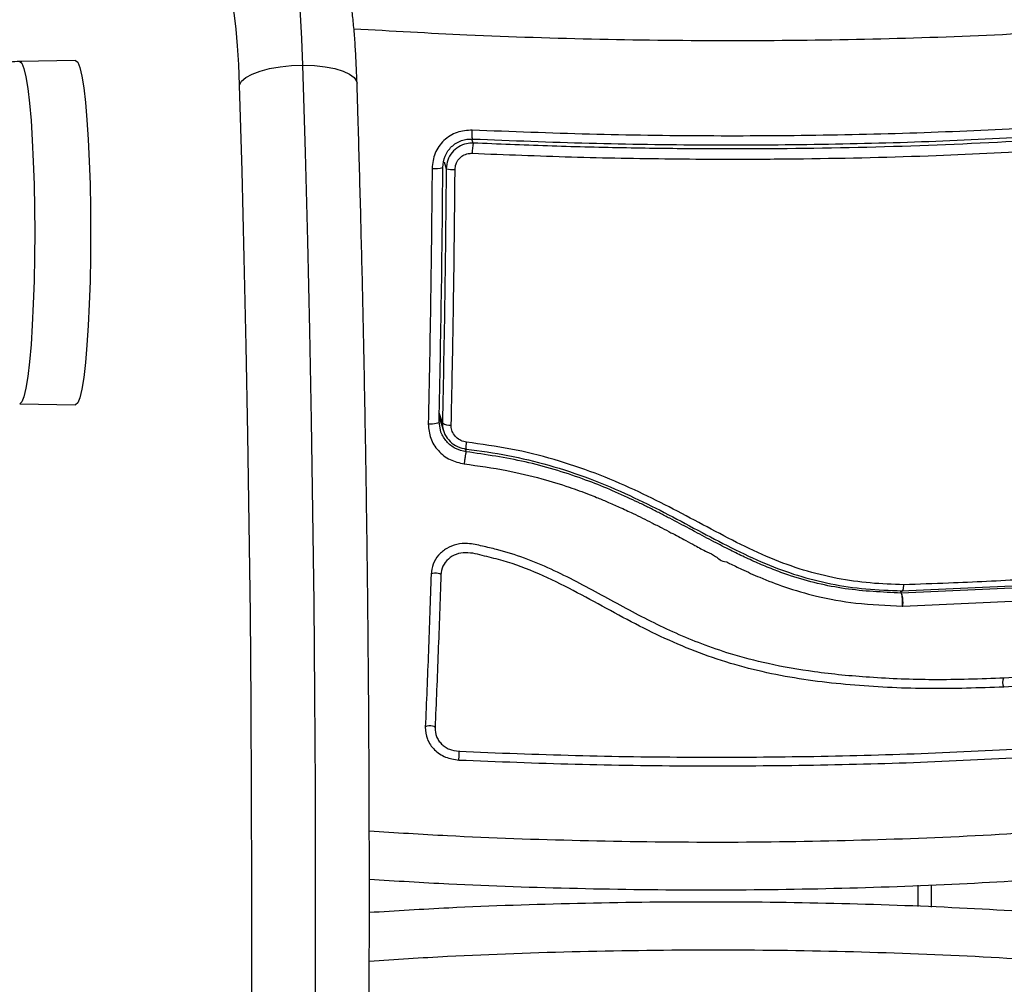
# Model space of a CAD drawing. Units: millimetres. Extents: x -1 to 7.2, y 1.2 to 15.2.
# Drawn here: x 3.4 to 3.5, y 5.4 to 5.5 of the extents above; entities that cross this region are included whole.
import ezdxf
from ezdxf import colors
from ezdxf.entities.mleader import LeaderData, LeaderLine
from ezdxf.math import Vec2, Vec3

# ---------------------------------------------------------------- set-up
doc = ezdxf.new("R2010")
doc.units = ezdxf.units.MM
doc.header["$MEASUREMENT"] = 0
doc.layers.get('0').update_dxf_attribs({"lineweight": 13})
doc.styles.get("Standard").update_dxf_attribs({"font": 'ARIALN.TTF'})

# ---------------------------------------------------------------- blocks, each defined once
blk = doc.blocks.new('KATOPSH_K041')
at = {"color": 7, "linetype": 'Continuous', "lineweight": 25}
for p, q in [((3.373885858469663, 5.466476250565506), (3.368193257265744, 5.466376509643055)), ((3.368193257265744, 5.431476038074948), (3.373885858469663, 5.431376293427206)), ((3.411118734293638, 5.428562898314453), (3.410929608755765, 5.429643575227715)), ((3.410938489847837, 5.430119298524119), (3.411381292753873, 5.428710453337885)), ((3.457950520926175, 5.412358392155625), (3.458010483198819, 5.412167532495118)), ((3.472164738588987, 5.412807513154007), (3.458010483198819, 5.412167532495118)), ((3.458043504172025, 5.412398157766916), (3.458044398241697, 5.412396496287442)), ((3.458044398241697, 5.412396496287442), (3.472190666609464, 5.413036227351881)), ((3.458185065203367, 5.41083938827262), (3.472427237444577, 5.411484794816829)), ((3.458134222441373, 5.410838980353333), (3.458159733229337, 5.410838568708755)), ((3.458159733229337, 5.410838568708755), (3.458185065203367, 5.41083938827262)), ((3.471854794436155, 5.403718555471755), (3.468527245932279, 5.403487309939123)), ((3.471813726835904, 5.402810026085831), (3.46846472065991, 5.402577573559142)), ((3.461094427519498, 5.380149044454924), (3.461094427519498, 5.382422457574762))]:
    blk.add_line(p, q, dxfattribs=at)
at = {"color": 8, "linetype": 'Continuous', "lineweight": 25}
for p, q in [((3.414400566034971, 5.458052124953724), (3.414271283560453, 5.458463546014286)), ((3.411430883818326, 5.456140939271904), (3.411650288515744, 5.455442939079262)), ((3.411265063696561, 5.429527212059952), (3.410946417265592, 5.430541213727452)), ((3.413578260355649, 5.426889877891995), (3.413677323275266, 5.426574736959196))]:
    blk.add_line(p, q, dxfattribs=at)
at = {"color": 8, "linetype": 'Continuous', "lineweight": 25, "flags": 128}
for points in [[(3.397059786730466, 5.46599363920734), (3.396955717020688, 5.468674283600308), (3.396818507128415, 5.47115129617498), (3.396651256495176, 5.473371353126026), (3.396457422190366, 5.475286658978916), (3.39624129574841, 5.476855967319466), (3.396007526331601, 5.478045489764668), (3.39576100152081, 5.478829626119591), (3.395507204943357, 5.479191485918022), (3.395419347696958, 5.47921666888044)], [(3.368193138056455, 5.466376509643055), (3.368195522242246, 5.466376531994797), (3.36841200631207, 5.466198910153366), (3.368623960428891, 5.465669673061825), (3.368827331476865, 5.464799586809136), (3.369017827921567, 5.463606361425377), (3.369191515856443, 5.462114293253876), (3.369344938212095, 5.460353758311726), (3.369474995546994, 5.458360593891598), (3.369578946047483, 5.456175368404843), (3.369654763155637, 5.453842576718785), (3.369700897150693, 5.451409701383568), (3.369716394358335, 5.448926273859001)], [(3.39829801362103, 5.364221997684695), (3.398338544779477, 5.373618655963696), (3.398348200731931, 5.383026165547676), (3.398327100687681, 5.392431204332865), (3.398275125437436, 5.401820453009464), (3.398192394190488, 5.411180613688089), (3.398079026156125, 5.420498430854536), (3.397935140543638, 5.429760709530569), (3.397761094980893, 5.438954327381111), (3.397556889467893, 5.44806626824186), (3.397323000841794, 5.457083631432511), (3.397059786730466, 5.46599363920734)], [(3.397059786730466, 5.46599363920734), (3.398216355257688, 5.465954575813271), (3.399309623652158, 5.465838883197762), (3.400297630243955, 5.465651001906849), (3.401142168455777, 5.465398159003712), (3.401810932570157, 5.465090070045449), (3.402278232985196, 5.464738581455208), (3.402526069098172, 5.464357186234452), (3.402564812117276, 5.464147996283032)], [(3.391794670038877, 5.363895908123709), (3.391836750918088, 5.373132621995069), (3.391848433428464, 5.382381046083651), (3.391829479151426, 5.391627890183486), (3.391780126505552, 5.400859866416909), (3.391700137072263, 5.41006371018932), (3.391589987688718, 5.419226195788838), (3.391449559145627, 5.428334154314257), (3.39127908986157, 5.437374498820759), (3.391078937464414, 5.446334239221073), (3.390849340372739, 5.455200504637219), (3.390590537005124, 5.463960547125794)], [(3.369716394358335, 5.448926273859001), (3.369700897150693, 5.446442846334435), (3.369654763155637, 5.444009970999218), (3.369578946047483, 5.44167717558787), (3.369474995546994, 5.439491953826405), (3.369344938212095, 5.437498785680987), (3.369191515856443, 5.435738250738837), (3.369017827921567, 5.434246186292626), (3.368827331476865, 5.433052964634157), (3.368623960428891, 5.432182874656178), (3.36841200631207, 5.431653637564636), (3.368195522242246, 5.431476019448496), (3.368193138056455, 5.431476041800238)]]:
    blk.add_lwpolyline(points, dxfattribs=at)
at = {"color": 7, "linetype": 'Continuous', "lineweight": 25, "flags": 128}
for points in [[(3.390590537005124, 5.463960547125794), (3.390506971293149, 5.466062333560444), (3.390394318514524, 5.467977661765076), (3.390255797320066, 5.46965437022493), (3.390095103197751, 5.471046801782109), (3.389916646891294, 5.472117018080212), (3.389725196772275, 5.472835872447945), (3.389526117258725, 5.473183792210079), (3.389324772768674, 5.473151292777516)], [(3.373885858469663, 5.466476250565506), (3.373888123446164, 5.466476272917248), (3.374105799608884, 5.466297637796856), (3.37431906502789, 5.465765375769593), (3.37452362816876, 5.464890312529064), (3.374715078287778, 5.46369026986406), (3.37488983910626, 5.462189678228356), (3.375044095926938, 5.460419077551819), (3.375174868517576, 5.458414521193959), (3.375279534273801, 5.456216808534123), (3.375355828219114, 5.453870680308796), (3.375402200632749, 5.451423902190186), (3.37541769784039, 5.448926273859001)], [(3.390590537005124, 5.463960547125794), (3.39080141823834, 5.464357186234452), (3.39123390954083, 5.464738581455208), (3.391871321612058, 5.465090070045449), (3.392689097338376, 5.465398159003712), (3.393656123095212, 5.465651001906849), (3.394734967165647, 5.465838883197762), (3.395884263926206, 5.465954575813271), (3.397059786730466, 5.46599363920734)], [(3.414367843084989, 5.458467561877228), (3.414349723272977, 5.458433199799515), (3.414333630018888, 5.458447922146775), (3.414320338183103, 5.458510998762108), (3.41431056302136, 5.458619330203987), (3.414304721766172, 5.458767589307286), (3.414303112440763, 5.458948489404179), (3.414305913859067, 5.459153127050854), (3.414312827997861, 5.459371436512924)], [(3.37541769784039, 5.448926273859001), (3.375402200632749, 5.446428645527817), (3.375355828219114, 5.443981867409207), (3.375279534273801, 5.44163573918388), (3.375174868517576, 5.439438026524044), (3.375044095926938, 5.437433466440893), (3.37488983910626, 5.435662869489647), (3.374715078287778, 5.434162274128653), (3.37452362816876, 5.432962231463648), (3.37431906502789, 5.43208717194841), (3.374105799608884, 5.431554906195856), (3.373888123446164, 5.431376274800755), (3.373885858469663, 5.431376293427206)], [(3.410929608755765, 5.429643575227715), (3.410923946314512, 5.429588660723425), (3.410870242529569, 5.429536406076409), (3.410771120005307, 5.429489348209358), (3.410631347113309, 5.429449766999937), (3.410457778387723, 5.429419584697939), (3.410258818083463, 5.429400261617161), (3.410044002943692, 5.429392732805468), (3.409823882990537, 5.429397367066599)], [(3.413710105829892, 5.426853846884228), (3.413695562296567, 5.42682342243836), (3.413685310297666, 5.426830738908507), (3.413679826670347, 5.426875520623184), (3.413679290228544, 5.426956057674147), (3.413683760576902, 5.427069284147478), (3.413692999296842, 5.427210893607594), (3.41370670836514, 5.427375488108851), (3.413724351339994, 5.427556805438257)], [(3.41011511128491, 5.414092745757557), (3.410173046999631, 5.414155885702826), (3.410297739916501, 5.414204474664189), (3.410470176153837, 5.414231136566855), (3.410664129667936, 5.414231814569689), (3.410850215368924, 5.414206408089854), (3.411000121050535, 5.414158776528097), (3.411091077738462, 5.414096158123471), (3.411109197550473, 5.414028070992686)], [(3.409522998743711, 5.398494420698739), (3.409581172877012, 5.398575328416086), (3.409705925398526, 5.398637691638328), (3.409878361635862, 5.398672036952235), (3.410072374754606, 5.398673141500808), (3.410258341246305, 5.39864083950863), (3.410408068113981, 5.398580039045669), (3.410498786383329, 5.398499978831865), (3.410516727381406, 5.398412825665332)], [(3.41292934458798, 5.395139435431815), (3.412946153097806, 5.395260863131739), (3.412960815840421, 5.395431260703958), (3.412971067839322, 5.395624736449577), (3.412975418978391, 5.395811889446236), (3.412973154001889, 5.39596428175912), (3.412964630537687, 5.396058756052412), (3.412951159887967, 5.396080956919945), (3.412934768610654, 5.396027509248711)], [(3.45974444191998, 5.380197491855256), (3.459744322710691, 5.381281484044052), (3.45974444191998, 5.382367732361786)]]:
    blk.add_lwpolyline(points, dxfattribs=at)
at = {"color": 7, "linetype": 'Continuous', "lineweight": 25}
for centre, radius, start, end in [((3.420293133513411, 5.456948105433071), 0.005995098879833836, 169.3882058813936, 179.3642606567863), ((3.410555286820824, 5.458261666532394), 0.002807091829131346, 263.0313033207985, 285.6988647450348), ((3.412400130524844, 5.458594167923934), 0.00323921383500717, 256.6152553410179, 272.7704430926977), ((3.412030057672752, 5.430551528767751), 0.001278452386456085, 233.2463942655452, 276.1061422315209)]:
    blk.add_arc(centre, radius, start, end, dxfattribs=at)
at = {"color": 8, "linetype": 'Continuous', "lineweight": 25}
blk.add_arc((3.469316234772492, 5.403062099240174), 0.000979714969031412, 151.6612545317532, 209.640595529422, dxfattribs=at)
at = {"color": 7, "linetype": 'Continuous', "lineweight": 25}
for points, knots in [([(3.402564812117276, 5.464148793495156), (3.402552681800813, 5.464507666316536), (3.402517259477833, 5.465555628424113), (3.402437630815626, 5.467208229947005), (3.402316722611801, 5.469033797370116), (3.402165895604782, 5.470703308154839), (3.40197498264061, 5.472242105095006), (3.401755309533115, 5.473480710405397), (3.401484915917905, 5.474509745776118), (3.401162700134961, 5.475376694092461), (3.400733621282058, 5.476215730057788), (3.400116472683663, 5.477078470630317), (3.399285985546527, 5.477890290705432), (3.398248324433013, 5.478575894913661), (3.397047672515697, 5.479028947127404), (3.396070509578209, 5.479241846627588), (3.395521998431292, 5.479196134204699), (3.395409810953794, 5.479186784601666)], [0, 0, 0, 0, 0.04863746433076221, 0.1420286424320386, 0.2363288662418518, 0.3324962796497261, 0.4324946765568029, 0.5423906539187444, 0.6159415229681028, 0.667612261816318, 0.7167105340294992, 0.7663204877146584, 0.8184590756923871, 0.8728468907518668, 0.9287327809270737, 0.9854236513631657, 1, 1, 1, 1]), ([(3.36840413849896, 5.466378357387043), (3.367781189947351, 5.466349035585949), (3.36653864127257, 5.466290549592372), (3.364820473471269, 5.465888519893156), (3.36378624117097, 5.465438145068333), (3.363320458346067, 5.465235311663605)], [0, 0, 0, 0, 0.3559209906677279, 0.7099288612253125, 1, 1, 1, 1]), ([(3.376586068087278, 5.131294582164742), (3.377067019639441, 5.131316893986536), (3.37807307274889, 5.131363565792867), (3.379498733760926, 5.131804175014736), (3.380802249034247, 5.132451380746147), (3.381955241082693, 5.133282126966719), (3.383002606810265, 5.134284342151318), (3.384000082376957, 5.135511790884379), (3.385000885424603, 5.137069746939801), (3.386019873254924, 5.13906579326374), (3.387020376034712, 5.141501540054492), (3.387966588907517, 5.144280814124272), (3.388838261901043, 5.147274116359654), (3.38965628605402, 5.150483442063774), (3.390436391899499, 5.153929869703802), (3.391188298330604, 5.157626202915367), (3.391916413700898, 5.161578762098884), (3.392623925727463, 5.16578989844254), (3.39331176489614, 5.170259442728025), (3.393981041994635, 5.174985438782983), (3.394631868024959, 5.179964631591361), (3.395264392875475, 5.185192867897854), (3.395878084484508, 5.190665031110598), (3.396472878045103, 5.196375538083771), (3.397048204042591, 5.202318056049421), (3.397603598922075, 5.208485864161162), (3.398138644563375, 5.21487177997426), (3.398652647087516, 5.221468176568465), (3.39914523940061, 5.228267045990492), (3.399615731447199, 5.235260149054625), (3.400063684366984, 5.242438806969062), (3.400488690186108, 5.249794088032218), (3.400889960871069, 5.257316829583601), (3.401267485664363, 5.264997550765543), (3.401620305300099, 5.272826615509189), (3.401948344348426, 5.280794077875157), (3.402251072664882, 5.288889868742558), (3.402528182410975, 5.297103686245123), (3.402779292759448, 5.305425094218549), (3.403004090294786, 5.313843487924146), (3.403202420522945, 5.322348112311715), (3.403373785531954, 5.330928132844861), (3.403518186598745, 5.339572562994931), (3.403635400580612, 5.348270355948785), (3.403725246779146, 5.357010381570149), (3.403787598250716, 5.365781454996409), (3.403822428478094, 5.374572343287696), (3.403829612860505, 5.383371788138788), (3.403809318781356, 5.392168516088191), (3.403761359132119, 5.400951246003274), (3.403685957306521, 5.409708730693751), (3.403583121799244, 5.41842973705468), (3.403452952927552, 5.427103136749679), (3.403295756063386, 5.435717714626549), (3.403111639833156, 5.444262862030314), (3.402900579163912, 5.452726125474214), (3.402713732659691, 5.459341478808597), (3.402596449148774, 5.463127516251348), (3.402564812117276, 5.464148793495156)], [0, 0, 0, 0, 0.008816171579845706, 0.01844164291572203, 0.02826632183655966, 0.03869170789780999, 0.05024553936154033, 0.06364233858555877, 0.07985119024110937, 0.09976263563005584, 0.1221672838855636, 0.1437255091964192, 0.1643252558473222, 0.1843299399115905, 0.2039658937526357, 0.2233615242273285, 0.2425930309854003, 0.261708280281629, 0.2807386103271639, 0.2997053360455699, 0.3186234378196322, 0.3375036332673355, 0.3563538523663022, 0.375180026668366, 0.3939866513487778, 0.4127773036422728, 0.4315546923025876, 0.4503209999676178, 0.4690779999528241, 0.4878271102357895, 0.5065694938427285, 0.5253061445055843, 0.5440378674407802, 0.562765378143628, 0.5814891807642145, 0.6002098069099442, 0.6189277112495319, 0.6376432423421476, 0.6563567162927513, 0.6750684382723925, 0.6937786580375249, 0.712487598244911, 0.7311954888554464, 0.7499025141469452, 0.768608857675827, 0.7873146853277776, 0.8060201628748019, 0.8247254478962215, 0.8434306914982006, 0.8621360156810375, 0.8808415522977424, 0.8995474623199382, 0.9182539059187834, 0.9369610519246038, 0.9556690750864887, 0.9743781689401355, 0.9930885540888498, 1, 1, 1, 1]), ([(3.414312827997861, 5.459371436512924), (3.413781850351739, 5.459337223469788), (3.412984071183388, 5.459285819322645), (3.412035475405361, 5.458806723498924), (3.411406530726168, 5.458324399221624), (3.410894005305096, 5.457719927375933), (3.410368921381092, 5.456796653720971), (3.410276334303859, 5.456003329061218), (3.410214710646329, 5.455475311851956)], [0, 0, 0, 0, 0.2493773694541253, 0.3746825717421112, 0.4999886880149319, 0.6252957550151167, 0.750606151892851, 1, 1, 1, 1]), ([(3.473350215368924, 5.459705207622505), (3.469515717294058, 5.459506245664784), (3.461845908023321, 5.459108279558336), (3.450076166489822, 5.458807122499024), (3.438192297060965, 5.458738877413339), (3.426236859428542, 5.458903737644846), (3.418287336895816, 5.459215543489222), (3.414312827997861, 5.459371436512924)], [0, 0, 0, 0, 0.1999670690366624, 0.3999765423212808, 0.599992549809282, 0.8000089736438256, 1, 1, 1, 1]), ([(3.411314833574949, 5.455559287345864), (3.411358516372644, 5.455958071306554), (3.411424225138404, 5.456557932229884), (3.411815015603139, 5.457254232554874), (3.41219641866374, 5.457705037421078), (3.412664036048596, 5.458066154786252), (3.413193552023955, 5.458319238944455), (3.413770742816638, 5.458468717674918), (3.414165720500392, 5.458467953122749), (3.414367843084989, 5.458467561877228)], [0, 0, 0, 0, 0.2501291756281976, 0.3762506344743125, 0.4997390944330494, 0.6235995513544893, 0.7491288163043739, 0.871621274478667, 1, 1, 1, 1]), ([(3.414367843084989, 5.458467561877228), (3.418318753989666, 5.458311848465087), (3.426222196747773, 5.458000357756532), (3.438096969010445, 5.457835887265105), (3.449900356787481, 5.457903937703463), (3.461593979977266, 5.458204336509311), (3.469222412506866, 5.458601974595354), (3.473038542681394, 5.458800893402554)], [0, 0, 0, 0, 0.200046522152029, 0.4001751174991503, 0.5996964691772455, 0.7997478019063539, 1, 1, 1, 1]), ([(3.473071265631376, 5.458385463929631), (3.468407458840744, 5.458148323581668), (3.459040129011925, 5.457672023435975), (3.446935848467916, 5.457452077284529), (3.437083222499865, 5.45744793133133), (3.429542785678137, 5.457547085000556), (3.421972803746399, 5.457737983840957), (3.416924648245555, 5.457947411126156), (3.414400566034971, 5.458052124953724)], [0, 0, 0, 0, 0.2443716714670056, 0.4908243739036929, 0.6175120162276309, 0.7441999562193204, 0.8720997521699118, 1, 1, 1, 1]), ([(3.414400566034971, 5.458052124953724), (3.414178228984753, 5.458042565347682), (3.413662380713873, 5.458020385930581), (3.412895654132086, 5.457703703646644), (3.412217494260773, 5.457120152643597), (3.411749531577158, 5.456334743563616), (3.411683302773241, 5.455739607312694), (3.411650288515744, 5.455442939079262)], [0, 0, 0, 0, 0.1570735035176112, 0.3644291201073412, 0.5743874462993623, 0.7878372822412436, 1, 1, 1, 1]), ([(3.414298403673826, 5.457014624155022), (3.417669279886837, 5.456879654755653), (3.424414458521284, 5.456609578771918), (3.434558280598509, 5.456422063943478), (3.442442923908317, 5.456402200437992), (3.451475710739402, 5.456491009868955), (3.461124996738732, 5.456715739713104), (3.469436672072703, 5.457146415576176), (3.473336863928495, 5.457348507023312)], [0, 0, 0, 0, 0.1696618617957233, 0.3394961704932487, 0.5091460328395406, 0.566601380288326, 0.7966309197659489, 1, 1, 1, 1]), ([(3.412556696348844, 5.455358740067936), (3.412576523617105, 5.455549657696906), (3.412616197140238, 5.455931675748047), (3.412911301373612, 5.456435043337365), (3.413341926909567, 5.456805452503545), (3.413829695564715, 5.457001823885889), (3.414156991759597, 5.457010762240657), (3.414298403673826, 5.457014624155022)], [0, 0, 0, 0, 0.2129628366866504, 0.4261295738042104, 0.6354001427846427, 0.8424706298609965, 1, 1, 1, 1]), ([(3.410214710646329, 5.455475311851956), (3.410173157943433, 5.451082501663564), (3.410090046866031, 5.442296281421136), (3.409912608320525, 5.433697200881056), (3.409823882990537, 5.429397367066599)], [0, 0, 0, 0, 0.4999658632576382, 1, 1, 1, 1]), ([(3.410929608755765, 5.429643575227715), (3.411017580420236, 5.433916316375758), (3.411193525662753, 5.442461891461221), (3.411274397309541, 5.451193457114528), (3.411314833574949, 5.455559287345864)], [0, 0, 0, 0, 0.4999945709066639, 1, 1, 1, 1]), ([(3.411650288515744, 5.455442939079262), (3.411610011611998, 5.451092438182854), (3.411529174282265, 5.442360812144329), (3.411353306164898, 5.433815069521756), (3.411265063696561, 5.429527212059952)], [0, 0, 0, 0, 0.4982463606474052, 0.9999999999999999, 0.9999999999999999, 0.9999999999999999, 0.9999999999999999]), ([(3.412166047506986, 5.429280329621292), (3.412180431231178, 5.429926352365669), (3.41225236784922, 5.433157274301834), (3.412364583299137, 5.43910009041781), (3.412483289980088, 5.447154083689497), (3.41253220551917, 5.452621391088883), (3.412556696348844, 5.455358740067936)], [0, 0, 0, 0, 0.07552016915804942, 0.377695326071382, 0.6884270557022795, 1, 1, 1, 1]), ([(3.409823882990537, 5.429397367066599), (3.409868904819092, 5.428905612077301), (3.409958953460233, 5.427922047616562), (3.41079294652846, 5.426636426857272), (3.412003058413035, 5.42567654474567), (3.412994610804532, 5.425453540446711), (3.41349040310925, 5.425342034674145)], [0, 0, 0, 0, 0.2499614211947126, 0.4999505360464165, 0.749967143846305, 1, 1, 1, 1]), ([(3.411265063696561, 5.429527212059952), (3.411267107887767, 5.429414449180172), (3.411274475802571, 5.429008016424063), (3.411485716027897, 5.428315049185471), (3.412027130020221, 5.427579731706942), (3.412796882352637, 5.427036943446979), (3.41340589731081, 5.426914839112101), (3.413710105829892, 5.426853846884228)], [0, 0, 0, 0, 0.08681117244813097, 0.3128946703429687, 0.541523511744623, 0.7709868169529441, 1, 1, 1, 1]), ([(3.413724351339994, 5.427556805438257), (3.413530630754764, 5.4275987311579), (3.413143139296523, 5.427682593479972), (3.412652809344223, 5.428035006283949), (3.412307397633782, 5.428507556226009), (3.412172242923049, 5.428950307909304), (3.41216739225311, 5.429208696735145), (3.412166047506986, 5.429280329621292)], [0, 0, 0, 0, 0.229863110653509, 0.4597858865965209, 0.6882464423557579, 0.9135728607384991, 1, 1, 1, 1]), ([(3.458291519098935, 5.413010168946244), (3.457150060370992, 5.413051768154105), (3.454867708136959, 5.413134945971137), (3.451433518534401, 5.413612213585907), (3.448038673938214, 5.414454642635178), (3.44461865453232, 5.415703932470137), (3.441231754394181, 5.41731118537416), (3.436675198271047, 5.419738815497453), (3.431951266302718, 5.42226480346892), (3.426842508303167, 5.424433688642807), (3.422628738594, 5.425851608030939), (3.4182406080985, 5.426922753529311), (3.41522992694118, 5.4273454328046), (3.413724351339994, 5.427556805438257)], [0, 0, 0, 0, 0.07296320028915128, 0.1458902714380312, 0.2214008497619015, 0.296940266100301, 0.3794572425805801, 0.4620250794589971, 0.6274966229524869, 0.718946318005302, 0.810362100051947, 0.9051662461801977, 1, 1, 1, 1]), ([(3.413677323275266, 5.426574736959196), (3.41366510766639, 5.426529606366898), (3.413646302346393, 5.426460130077544), (3.413613633052961, 5.426278117650213), (3.41358667509158, 5.426110243411017), (3.413559295641249, 5.425920029608619), (3.41352509745812, 5.425660487435721), (3.413504065149397, 5.425467435909809), (3.41349040310925, 5.425342034674145)], [0, 0, 0, 0, 0.2391559165207952, 0.368168569806265, 0.4999999907854238, 0.6318410745710962, 0.7608535648089247, 1, 1, 1, 1]), ([(3.458011019640622, 5.412165863565065), (3.456101361979023, 5.41225443562837), (3.452282023762024, 5.41243158081727), (3.448006119095595, 5.413470527616369), (3.445153902183307, 5.414489907287702), (3.443585544402964, 5.415132094180876), (3.442076976109462, 5.415817347505595), (3.440530395441243, 5.416573048871555), (3.438856682223928, 5.417436520715569), (3.437474786544414, 5.418173266270855), (3.436628836665847, 5.418625243836573), (3.436098398710243, 5.418908382448649), (3.435422889419357, 5.419268691572029), (3.434435603594835, 5.419789705714606), (3.433440510373117, 5.420305930343716), (3.432436567178598, 5.420814726988624), (3.431427992247706, 5.421311120971836), (3.429174009361674, 5.422382249667066), (3.425339452904524, 5.423990373431366), (3.419728917899562, 5.425687694298063), (3.415693374652989, 5.426279224174436), (3.413677323275266, 5.426574736959196)], [0, 0, 0, 0, 0.1226742538021627, 0.2453499785240952, 0.2818077899507891, 0.3183856916985081, 0.3548182968584229, 0.3888091432802771, 0.4294396242806529, 0.4761374282372022, 0.4894387834089018, 0.4909471266531859, 0.5146725663999661, 0.5384589862065577, 0.5623015726158612, 0.5861972633005866, 0.6101387314889618, 0.6337605927318776, 0.7445564090036715, 0.87238709334894, 1, 1, 1, 1]), ([(3.413710105829892, 5.426853846884228), (3.413710125696895, 5.426853844400625), (3.415126810658336, 5.42667675895575), (3.417947881029619, 5.426249298914968), (3.422175787193197, 5.425249044417001), (3.426337601584606, 5.42386320186381), (3.431458683833995, 5.421695891177365), (3.436171558282155, 5.419170617305213), (3.440704110922894, 5.416758895999806), (3.444069387999122, 5.415164299627691), (3.447449843774308, 5.41392172667895), (3.450870581095302, 5.413048820082736), (3.45441380297089, 5.412537919034889), (3.456842519401476, 5.412435688468236), (3.458043484305023, 5.412398158387646), (3.458043504172025, 5.412398157766916)], [0, 0, 0, 0, 1.255335927549398e-06, 0.08951058253708583, 0.1789913205120042, 0.2718509534707442, 0.3647479514504695, 0.5297543232245931, 0.61252386531215, 0.69524356051412, 0.7700095310468814, 0.8447505508147541, 0.9223522779506328, 0.9999987154316167, 1, 1, 1, 1]), ([(3.41349040310925, 5.425342034674145), (3.41494472445666, 5.425139318982133), (3.417608131200183, 5.424768070674077), (3.421176419280897, 5.423914072305365), (3.423964548983719, 5.423058762732921), (3.425807786596494, 5.422388118585218), (3.427090209629029, 5.421881440840139), (3.428110565423054, 5.421457407837693), (3.42935120839357, 5.42091233995518), (3.430872306799216, 5.420203681383896), (3.432317155122661, 5.419487225644957), (3.433599453910944, 5.418827242802649), (3.434756948856744, 5.418220253640925), (3.435877151067331, 5.417619909369364), (3.43710595396297, 5.416973991459713), (3.438081939839691, 5.416412989836431), (3.439263189662967, 5.41592660412482), (3.439625774204984, 5.415384454179161), (3.440217549112646, 5.415346666827986), (3.440217536889037, 5.41534663407208), (3.440217743515319, 5.415346615523845), (3.440217959876833, 5.415346366512608), (3.440220263274028, 5.415345487830223), (3.440225424736497, 5.415342526493191), (3.440261271451533, 5.41532525436412), (3.440363272370092, 5.415273145761262), (3.440868686361142, 5.415023381537935), (3.441952337798654, 5.414496306081332), (3.443804550894498, 5.413664882763101), (3.446328996328162, 5.41268894439952), (3.44958347193861, 5.411745481764797), (3.453601916055419, 5.411026333546602), (3.456547895177579, 5.410904554798776), (3.458134222441373, 5.410838980353333)], [0, 0, 0, 0, 0.09140065920545622, 0.1673888181466364, 0.2279609706848821, 0.2731117480138583, 0.2899026500885331, 0.3142786654492165, 0.342367518281776, 0.3749879037305148, 0.4198801396693726, 0.4441579767715487, 0.4662822873730896, 0.502742020850701, 0.5250431545694935, 0.5543737773911415, 0.5757910085473936, 0.6022473973950385, 0.6022486719980537, 0.6022490584188523, 0.6022503539374429, 0.6022576498240978, 0.6022733032532238, 0.6023983856065055, 0.6026503130485215, 0.6047961499524203, 0.6097658005811147, 0.638681481903969, 0.6820514962519572, 0.7398754178913326, 0.8121394970871889, 0.8988423796807953, 0.9999999999999999, 0.9999999999999999, 0.9999999999999999, 0.9999999999999999]), ([(3.468527245932279, 5.403487309939123), (3.466106263666376, 5.403401775997168), (3.461542716195623, 5.403240544661799), (3.455069656145866, 5.403501130926884), (3.449445422655486, 5.404030088590503), (3.444709849569705, 5.404846871750692), (3.440885027310657, 5.405847053108687), (3.437771993493158, 5.406918945053917), (3.435076589485476, 5.408038716165834), (3.432521322171311, 5.409256051442867), (3.430003478483201, 5.410574806303543), (3.427494699663299, 5.411949510312638), (3.424957165920574, 5.413322719596749), (3.422348478954888, 5.414624830140042), (3.419633089335917, 5.415762937293835), (3.417275772630461, 5.416520096108684), (3.415331981472633, 5.416952246472761), (3.413978341447006, 5.41726995453962), (3.41270924451274, 5.41718084226693), (3.411673375147444, 5.416763728076489), (3.410838620049987, 5.416065262728239), (3.410256610587027, 5.415147372923343), (3.410162313143161, 5.414444552165719), (3.41011511128491, 5.414092745757557)], [0, 0, 0, 0, 0.1172736228237941, 0.2210605803147905, 0.3112189333800496, 0.3877179561793879, 0.4506846725433631, 0.5002458816834829, 0.5453134339830102, 0.5904646417272504, 0.6357506588990692, 0.6812061565220895, 0.7268755381970159, 0.772782890308934, 0.8189221891525051, 0.8652136435666117, 0.8883783460195774, 0.9122546506965493, 0.9297851472216083, 0.9473060118247033, 0.9648368553159291, 0.9823986137263058, 1, 1, 1, 1]), ([(3.46846472065991, 5.402577573559142), (3.465947029293972, 5.402491112254779), (3.460911637638134, 5.40231818933978), (3.453298606811956, 5.40267356880679), (3.445697973748253, 5.403583525837917), (3.439514183286889, 5.405216622928833), (3.434788517017665, 5.407112963988425), (3.431347648951856, 5.408776999731231), (3.427978151940266, 5.410596827184577), (3.424606067929204, 5.412451666641005), (3.421133153475608, 5.414162323698633), (3.418080924741304, 5.415331265478358), (3.415558054483341, 5.415929819678354), (3.413960675778441, 5.416372691154834), (3.412659233458186, 5.416172538902288), (3.411841253008248, 5.415679341150849), (3.411250746791126, 5.414935995682185), (3.411156389404283, 5.414330768847663), (3.411109197550473, 5.414028070992686)], [0, 0, 0, 0, 0.1250821171180367, 0.2501646777757887, 0.3752147374864039, 0.5002008092941238, 0.5627433870413008, 0.6252928980284993, 0.6878486868264853, 0.7504040002447485, 0.8129392977861843, 0.8754398882899965, 0.9067071572304608, 0.9379348522042011, 0.9534621193941528, 0.9689626540420718, 0.9844769968561253, 1, 1, 1, 1]), ([(3.41011511128491, 5.414092745757557), (3.41002551492457, 5.411447715699865), (3.409846320112052, 5.406157593890953), (3.409630773371106, 5.401048831622461), (3.409522998743711, 5.398494420698739)], [0, 0, 0, 0, 0.499994168948117, 1, 1, 1, 1]), ([(3.411109197550473, 5.414028070992686), (3.411019899606259, 5.411390029180552), (3.410840628006923, 5.406093983732831), (3.410624965214453, 5.40097963734263), (3.410516727381406, 5.398412825665332)], [0, 0, 0, 0, 0.4981154029381776, 1, 1, 1, 1]), ([(3.472500491553006, 5.413654312617041), (3.471861856979018, 5.413617810581513), (3.4686678784241, 5.413435254353203), (3.463939118992499, 5.413207615539591), (3.459811748733415, 5.413063317924184), (3.458291519098935, 5.413010168946244)], [0, 0, 0, 0, 0.1363436868681272, 0.6818904438203136, 0.9999999999999999, 0.9999999999999999, 0.9999999999999999, 0.9999999999999999]), ([(3.458044398241697, 5.412396496287442), (3.458067863121329, 5.412377326410592), (3.458114791287159, 5.412338987955877), (3.45818410442044, 5.412425846911106), (3.458242761568187, 5.412609980866023), (3.458275010660515, 5.412819340199007), (3.458287942420071, 5.412960504866419), (3.458290893661257, 5.413001484426218), (3.458291519098935, 5.413010168946244)], [0, 0, 0, 0, 0.2276461619836246, 0.4552769013459238, 0.682944840614856, 0.9106985588878568, 0.9810749518125081, 1, 1, 1, 1]), ([(3.458011377268491, 5.412165857977129), (3.458011243227162, 5.412166136482597), (3.45801097536642, 5.412166693035829), (3.458010647162524, 5.412167252828681), (3.458010483198819, 5.412167532495118)], [0, 0, 0, 0, 0.5004111297214159, 1, 1, 1, 1]), ([(3.458134222441373, 5.410838980353333), (3.458141760049699, 5.410932794182713), (3.458157491310345, 5.411128587015696), (3.458155977339999, 5.411447677669116), (3.458131471711027, 5.411764875093809), (3.458082117624514, 5.412033542760014), (3.4580340118886, 5.412123072578083), (3.458011019640622, 5.412165863565065)], [0, 0, 0, 0, 0.1755128582735004, 0.3663016414405257, 0.564037589980033, 0.7916307423206622, 1, 1, 1, 1]), ([(3.458011377268491, 5.412165857977129), (3.45802617488917, 5.412141242454823), (3.458055514045924, 5.412092437401384), (3.458105048816293, 5.411930963896225), (3.458143262363961, 5.411706449329927), (3.458164141713866, 5.411445281245165), (3.45817522393591, 5.411167215605133), (3.458165822681991, 5.41096776103484), (3.458159733229337, 5.410838568708755)], [0, 0, 0, 0, 0.1329203436144417, 0.263540394442816, 0.5000094015060581, 0.6326173882916873, 0.7620359659458463, 1, 1, 1, 1]), ([(3.458185065203367, 5.41083938827262), (3.458187724274836, 5.410933049880327), (3.458193275226591, 5.411128573535848), (3.458177485965649, 5.411447352136634), (3.458140549228489, 5.411764505342376), (3.458083075246037, 5.412033384144365), (3.458034810159376, 5.412123016452483), (3.45801173489636, 5.412165869153)], [0, 0, 0, 0, 0.1753090050327543, 0.3659669985479051, 0.5636842106293564, 0.7913998848569997, 1, 1, 1, 1]), ([(3.409522998743711, 5.398494420698739), (3.409554986669178, 5.398078065929326), (3.409603101165345, 5.397451807791981), (3.410021117455841, 5.396690379276947), (3.410442763143152, 5.396177936549634), (3.41097106255657, 5.395752078647433), (3.411777339555925, 5.395305700276936), (3.412469265986516, 5.395205836962418), (3.41292934458798, 5.395139435431815)], [0, 0, 0, 0, 0.2487281581895643, 0.3741233306186857, 0.4997039596321189, 0.6253267195672586, 0.7508706831505868, 1, 1, 1, 1]), ([(3.410516727381406, 5.398412825665332), (3.410539352582788, 5.398114850580328), (3.410573288449456, 5.397667913472219), (3.41087069349706, 5.397125766902832), (3.411169056464502, 5.3967630757287), (3.411542597008889, 5.396462009194579), (3.412114924245913, 5.396145310185943), (3.412606883186896, 5.396074622105175), (3.412934768610654, 5.396027509248711)], [0, 0, 0, 0, 0.2503873208096197, 0.3755595373083915, 0.5004723137472955, 0.6253116525586245, 0.7502741878633457, 1, 1, 1, 1]), ([(3.412934768610654, 5.396027509248711), (3.416897527728366, 5.395872245711757), (3.424795154467944, 5.395562811445075), (3.436652242792121, 5.395399427727511), (3.448423422083948, 5.395466084697205), (3.460136804519067, 5.395763272011322), (3.467795461689462, 5.396159973474937), (3.471644211226163, 5.396359330168821)], [0, 0, 0, 0, 0.2005192099891827, 0.3996270852462394, 0.5984759907493417, 0.7982198041632114, 1, 1, 1, 1]), ([(3.41292934458798, 5.395139435431815), (3.416886872110268, 5.394984560220678), (3.424774158837323, 5.394675896492913), (3.436615531296781, 5.394512892652187), (3.448371255916214, 5.394579323114499), (3.460069305060102, 5.39487566956484), (3.467718263040666, 5.395271305740494), (3.471562076025663, 5.395470123863674)], [0, 0, 0, 0, 0.2005178160080454, 0.3996286823585399, 0.5984789638030193, 0.7982245717892705, 1, 1, 1, 1]), ([(3.403824735098539, 5.382985501908593), (3.406520953700607, 5.382819339661978), (3.413544317631391, 5.382386504606188), (3.425030726641495, 5.382013247431473), (3.438154953921554, 5.381845641053701), (3.451181907901997, 5.382010267859982), (3.463882074600775, 5.38245020216857), (3.472048496213034, 5.382982671182504), (3.476056087427793, 5.383243975122355)], [0, 0, 0, 0, 0.1115014267923866, 0.2904494086334919, 0.4694786545743387, 0.6485236048500638, 0.8275164105328368, 1, 1, 1, 1]), ([(3.476056087427793, 5.379318991568766), (3.472048496227586, 5.379580296080007), (3.463882074666259, 5.38011276625673), (3.45118190780741, 5.380552700332714), (3.438154954248972, 5.380717326273384), (3.425030725430048, 5.380549723594754), (3.413543378014225, 5.380176423586249), (3.406519083859536, 5.37974352567619), (3.403821933680234, 5.379577303896554)], [0, 0, 0, 0, 0.1724769396915698, 0.3514628435133226, 0.5305008899173613, 0.7095232325920723, 0.8884643143005391, 1, 1, 1, 1])]:
    blk.add_open_spline(points, degree=3, knots=knots, dxfattribs=at)
at = {"color": 8, "linetype": 'Continuous', "lineweight": 25}
for points, knots in [([(3.480432260447202, 5.46978480008886), (3.476150036491532, 5.469525445238219), (3.467573899263158, 5.469006027568071), (3.454313774488043, 5.468580416736472), (3.440860555500336, 5.468425059125025), (3.427303942441, 5.468581606363045), (3.414385193209824, 5.468981760515021), (3.406083452621175, 5.469462328108307), (3.402250218802152, 5.469684224701382)], [0, 0, 0, 0, 0.1702475747426413, 0.3409598795901259, 0.5119027911690924, 0.6828464747272502, 0.8535579850079533, 1, 1, 1, 1]), ([(3.413677323275266, 5.426574736959196), (3.413308102219531, 5.426663960063365), (3.412570616063391, 5.42684217526255), (3.411634987475196, 5.427563341257041), (3.411290579879648, 5.428230175000976), (3.411118734293638, 5.428562898314453)], [0, 0, 0, 0, 0.3343720223534356, 0.6678783157650906, 1, 1, 1, 1]), ([(3.403814542704282, 5.387918568341888), (3.406471502225401, 5.387748486613532), (3.413597611121446, 5.387292318234245), (3.425330775033586, 5.386896233233415), (3.438885242103794, 5.386714773124709), (3.452339416712135, 5.386891724472775), (3.465600762978653, 5.38737176314487), (3.474178432916602, 5.387953656678633), (3.478461432867704, 5.388244207608409)], [0, 0, 0, 0, 0.1062665740303525, 0.2850126895008595, 0.4640021598053162, 0.6429918080440207, 0.8217387613573457, 1, 1, 1, 1]), ([(3.403817880564389, 5.374644600911893), (3.406473730036311, 5.374814609005284), (3.413598731171447, 5.375270699559564), (3.425330776325069, 5.375666731045271), (3.438885241758186, 5.375848195984304), (3.452339416806723, 5.375671243343163), (3.465600762956825, 5.375191205010765), (3.474178432909326, 5.374609311431755), (3.478461432867704, 5.374318760479696)], [0, 0, 0, 0, 0.1062268446537587, 0.2849809059742584, 0.4639783329466268, 0.6429759378611528, 0.8217308370617153, 1, 1, 1, 1])]:
    blk.add_open_spline(points, degree=3, knots=knots, dxfattribs=at)
blk = doc.blocks.new('KATOPSI K041')
at = {"color": 1}
blk.add_blockref('KATOPSH_K041', (0, 0), dxfattribs=at)

msp = doc.modelspace()

# ---------------------------------------------------------------- block references
msp.add_blockref('KATOPSI K041', (0, 0))

# ---------------------------------------------------------------- leaders
at = {"ltscale": 0.005}
ml = msp.add_multileader_mtext('Standard', dxfattribs=at)
ml.set_content('{\\C256;EXTRA DISTANCE \\PFREE OF OBSTACLES}', color=256)
ml.set_leader_properties()
ml.build(insert=Vec2(0, 0))
ml.multileader.update_dxf_attribs({"arrow_head_size": 0.3, "scale": 0.1})
ctx = ml.context
ctx.base_point, ctx.scale, ctx.char_height, ctx.arrow_head_size, ctx.landing_gap_size, ctx.plane_origin, ctx.plane_x_axis, ctx.plane_y_axis = Vec3(1.47439990009417, 1.163626195083939), 0.1, 0.2, 0.3, 0.2, Vec3(2.512811707099274, 9.270709417785383), Vec3(6.123233995736766e-17, 1), Vec3(-1, 6.123233995736766e-17)
ctx.text_align_type = 2
notes = []
notes.append((ctx, [(0, (1, 1, 0), (1.47439990009417, 5.244082877421079), (-6.123233995736766e-17, -1), 0.8, [(0, [(3.512731079890102, 9.177851087105864)], 0, [])])]))
ctx.mtext.insert, ctx.mtext.text_direction, ctx.mtext.rotation, ctx.mtext.alignment, ctx.mtext.flow_direction = Vec3(1.370989258893417, 4.244082877421079), Vec3(6.123233995736766e-17, 1), 1.570796326794897, 3, 5
for ctx, leaders in notes:
    for number, flags, end, landing, length, lines in leaders:
        leader = LeaderData()
        leader.index, (leader.has_last_leader_line, leader.has_dogleg_vector, leader.attachment_direction) = number, flags
        leader.last_leader_point, leader.dogleg_vector, leader.dogleg_length = Vec3(end), Vec3(landing), length
        for number, points, colour, breaks in lines:
            line = LeaderLine()
            line.index, line.vertices, line.color, line.breaks = number, Vec3.list(points), colors.encode_raw_color(colour), breaks
            leader.lines.append(line)
        ctx.leaders.append(leader)

doc.saveas('drawing.dxf')
